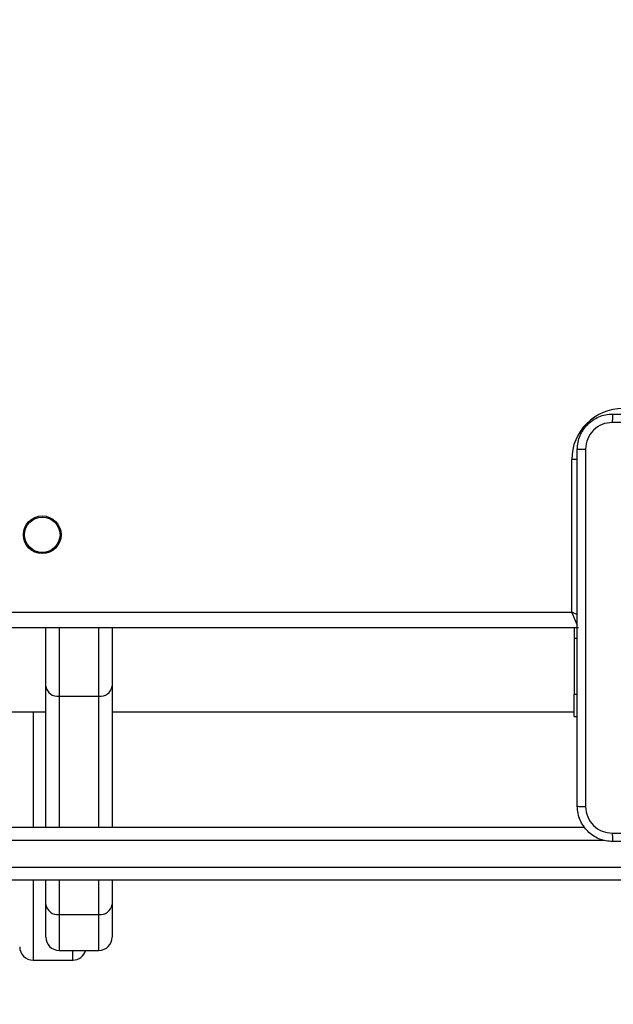
# Model space of a CAD drawing. Units: millimetres. Extents: x -317 to 1385, y 59 to 906.
# Drawn here: x 489 to 502, y 208 to 231 of the extents above; entities that cross this region are included whole.
import ezdxf

# ---------------------------------------------------------------- set-up
doc = ezdxf.new("R2010")
doc.units = ezdxf.units.MM
doc.header["$LTSCALE"] = 40
doc.header["$PDSIZE"] = -1
doc.dimstyles.get("Standard").update_dxf_attribs({"dimtxt": 14, "dimasz": 20, "dimexe": 20, "dimexo": 50, "dimgap": 20, "dimtad": 0, "dimdec": 0, "dimzin": 0, "dimdsep": 46, "dimtxsty": 'Standard', "dimcen": -0.09, "dimadec": 0, "dimazin": 0, "dimtfac": 1, "dimtdec": 4, "dimtofl": 0, "dimtmove": 0, "dimatfit": 3, "dimfxl": 70, "dimfxlon": 1, "dimtolj": 1, "dimtzin": 0, "dimarcsym": 0})

# ---------------------------------------------------------------- blocks, each defined once
blk = doc.blocks.new('*D2')
at = {"color": 0, "lineweight": -2}
for p, q in [((850.899, 498.576), (940.899, 498.576)), ((920.899, 478.576), (920.899, 316.035)), ((920.899, 79.188), (920.899, 238.702)), ((850.899, 59.188), (940.899, 59.188))]:
    blk.add_line(p, q, dxfattribs=at)
at = {"color": 0}
for points in [[(924.232, 478.576), (917.565, 478.576), (920.899, 498.576)], [(917.565, 79.188), (924.232, 79.188), (920.899, 59.188)]]:
    blk.add_solid(points, dxfattribs=at)
at = {"layer": 'Defpoints', "color": 0}
for p in [(469.318, 498.576), (512.479, 59.188), (920.899, 59.188)]:
    blk.add_point(p, dxfattribs=at)
at = {"color": 0, "insert": (920.899, 277.369), "char_height": 14, "attachment_point": 5, "rotation": 90}
blk.add_mtext('\\A1;439', dxfattribs=at)
blk = doc.blocks.new('*D5')
at = {"color": 0, "lineweight": -2}
for p, q in [((778.699, 348.498), (868.699, 348.498)), ((848.699, 328.498), (848.699, 316.739)), ((848.699, 229.286), (848.699, 244.072)), ((778.699, 209.286), (868.699, 209.286))]:
    blk.add_line(p, q, dxfattribs=at)
at = {"color": 0}
for points in [[(852.032, 328.498), (845.366, 328.498), (848.699, 348.498)], [(845.366, 229.286), (852.032, 229.286), (848.699, 209.286)]]:
    blk.add_solid(points, dxfattribs=at)
at = {"layer": 'Defpoints', "color": 0}
for p in [(454.806, 348.498), (848.699, 348.498), (502.591, 209.286)]:
    blk.add_point(p, dxfattribs=at)
at = {"color": 0, "insert": (848.699, 280.406), "char_height": 14, "attachment_point": 5, "rotation": 90}
blk.add_mtext('\\A1;139', dxfattribs=at)
blk = doc.blocks.new('RC1403_')
at = {"color": 0, "linetype": 'Continuous', "lineweight": 25}
for p, q in [((1514.465, 498.421), (1513.565, 498.421)), ((1513.565, 498.421), (1513.565, 498.202)), ((1514.465, 496.621), (1514.465, 498.421)), ((1513.878, 498.202), (1512.978, 498.202)), ((1512.978, 498.202), (1512.978, 497.392)), ((1513.878, 497.392), (1513.878, 498.202)), ((1512.678, 497.167), (1512.678, 497.902)), ((1514.178, 497.902), (1514.178, 497.167)), ((1513.878, 497.392), (1512.978, 497.392)), ((1512.978, 497.392), (1512.978, 496.621)), ((1513.878, 496.621), (1513.878, 497.392)), ((1512.678, 496.621), (1512.678, 497.167)), ((1514.178, 497.167), (1514.178, 496.621)), ((1495.41, 496.621), (1539.839, 496.621)), ((1539.844, 496.321), (1495.415, 496.321)), ((1501.57, 495.721), (1539.844, 495.721)), ((1539.839, 495.421), (1502.008, 495.421)), ((1512.678, 492.241), (1512.678, 495.421)), ((1512.978, 495.421), (1512.978, 492.465)), ((1513.878, 492.465), (1513.878, 495.421)), ((1514.178, 495.421), (1514.178, 492.241)), ((1514.465, 492.821), (1514.465, 495.421)), ((1502.256, 492.921), (1502.181, 492.921)), ((1502.256, 492.921), (1502.256, 492.421)), ((1512.678, 492.821), (1502.256, 492.821)), ((1522.651, 492.821), (1514.178, 492.821)), ((1502.256, 492.421), (1502.181, 492.421)), ((1502.256, 491.158), (1502.256, 492.421)), ((1513.878, 492.465), (1512.978, 492.465)), ((1512.978, 492.465), (1512.978, 490.921)), ((1513.878, 490.921), (1513.878, 492.465)), ((1512.678, 490.921), (1512.678, 492.241)), ((1514.178, 492.241), (1514.178, 490.921)), ((1502.256, 491.158), (1502.181, 491.158)), ((1502.256, 490.921), (1502.256, 491.158)), ((1502.156, 490.921), (1566.556, 490.921)), ((1502.179, 490.867), (1502.306, 490.571)), ((1502.178, 490.627), (1502.306, 490.571)), ((1502.306, 490.571), (1502.306, 487.121)), ((1566.406, 490.571), (1502.306, 490.571)), ((1502.181, 487.121), (1502.306, 487.121))]:
    blk.add_line(p, q, dxfattribs=at)
for radius in [0.425, 0.4]:
    blk.add_circle((1514.256, 488.821), radius, dxfattribs=at)
for centre, radius, start, end in [((1513.565, 498.121), 0.3, 90, 164.4405), ((1514.465, 498.121), 0.3, 0, 90), ((1512.978, 497.902), 0.3, 90, 180), ((1513.878, 497.902), 0.3, 0, 90), ((1512.945, 497.123), 0.271, 82.9873, 170.6062), ((1513.911, 497.123), 0.271, 9.3938, 97.0127), ((1512.945, 492.197), 0.271, 82.9873, 170.6062), ((1513.911, 492.197), 0.271, 9.3938, 97.0127), ((1501.156, 487.121), 1.15, 270, 0)]:
    blk.add_arc(centre, radius, start, end, dxfattribs=at)
for points, knots in [([(1493.331, 495.746), (1494.225, 495.746), (1496.013, 495.746), (1498.699, 495.746), (1500.487, 495.746), (1501.381, 495.746)], [0, 0, 0, 0, 0.333296, 0.666701, 1, 1, 1, 1]), ([(1501.392, 495.559), (1501.392, 495.584), (1501.391, 495.634), (1501.389, 495.695), (1501.385, 495.738), (1501.383, 495.743), (1501.381, 495.746)], [0, 0, 0, 0, 0.250403, 0.500127, 0.750061, 1, 1, 1, 1]), ([(1501.381, 495.746), (1501.436, 495.743), (1501.543, 495.737), (1501.744, 495.672), (1501.961, 495.526), (1502.107, 495.309), (1502.172, 495.108), (1502.178, 495.001), (1502.181, 494.946)], [0, 0, 0, 0, 0.1305462, 0.2575754, 0.5000174, 0.7426663, 0.869631, 1, 1, 1, 1]), ([(1501.392, 495.559), (1500.496, 495.559), (1498.703, 495.559), (1496.01, 495.559), (1494.217, 495.559), (1493.321, 495.559)], [0, 0, 0, 0, 0.333336, 0.666664, 1, 1, 1, 1]), ([(1501.994, 494.957), (1501.985, 495.036), (1501.966, 495.193), (1501.827, 495.392), (1501.628, 495.531), (1501.471, 495.549), (1501.392, 495.559)], [0, 0, 0, 0, 0.249954, 0.500054, 0.749966, 1, 1, 1, 1]), ([(1501.994, 486.886), (1501.994, 487.782), (1501.994, 489.575), (1501.994, 492.268), (1501.994, 494.061), (1501.994, 494.957)], [0, 0, 0, 0, 0.333336, 0.666664, 1, 1, 1, 1]), ([(1502.181, 494.946), (1502.178, 494.948), (1502.173, 494.95), (1502.13, 494.954), (1502.068, 494.956), (1502.019, 494.957), (1501.994, 494.957)], [0, 0, 0, 0, 0.249939, 0.499873, 0.749597, 1, 1, 1, 1]), ([(1502.181, 494.946), (1502.181, 494.052), (1502.181, 492.264), (1502.181, 489.579), (1502.181, 487.79), (1502.181, 486.896)], [0, 0, 0, 0, 0.333296, 0.666701, 1, 1, 1, 1]), ([(1502.181, 486.896), (1502.178, 486.842), (1502.172, 486.734), (1502.107, 486.534), (1501.961, 486.316), (1501.744, 486.171), (1501.544, 486.106), (1501.436, 486.1), (1501.381, 486.096)], [0, 0, 0, 0, 0.130357, 0.257319, 0.49999, 0.742411, 0.869443, 1, 1, 1, 1]), ([(1501.392, 486.284), (1501.471, 486.293), (1501.628, 486.312), (1501.827, 486.45), (1501.966, 486.649), (1501.985, 486.807), (1501.994, 486.886)], [0, 0, 0, 0, 0.25003, 0.499938, 0.75004, 1, 1, 1, 1]), ([(1502.181, 486.896), (1502.178, 486.895), (1502.173, 486.892), (1502.13, 486.889), (1502.068, 486.886), (1502.019, 486.886), (1501.994, 486.886)], [0, 0, 0, 0, 0.250402, 0.500126, 0.750061, 1, 1, 1, 1]), ([(1493.321, 486.284), (1494.217, 486.284), (1496.01, 486.284), (1498.703, 486.284), (1500.496, 486.284), (1501.392, 486.284)], [0, 0, 0, 0, 0.333336, 0.666664, 1, 1, 1, 1]), ([(1501.381, 486.096), (1501.383, 486.099), (1501.385, 486.105), (1501.389, 486.147), (1501.391, 486.209), (1501.392, 486.259), (1501.392, 486.284)], [0, 0, 0, 0, 0.249939, 0.499873, 0.749597, 1, 1, 1, 1]), ([(1501.381, 486.096), (1500.487, 486.096), (1498.699, 486.096), (1496.013, 486.096), (1494.225, 486.096), (1493.331, 486.096)], [0, 0, 0, 0, 0.333296, 0.666701, 1, 1, 1, 1])]:
    blk.add_open_spline(points, degree=3, knots=knots, dxfattribs=at)
blk = doc.blocks.new('RC1403_2D')
at = {"color": 0, "rotation": 180}
blk.add_blockref('RC1403_', (2003.5, 707.707), dxfattribs=at)

msp = doc.modelspace()

# ---------------------------------------------------------------- block references
at = {"color": 0}
msp.add_blockref('RC1403_2D', (0, 0), dxfattribs=at)

# ---------------------------------------------------------------- dimensions: what is measured, and where the dimension line sits
for base, p1, p2, picture, middle in [((920.899, 59.188), (469.318, 498.576), (512.479, 59.188), '*D2', (920.899, 277.369)), ((848.699, 348.498), (502.591, 209.286), (454.806, 348.498), '*D5', (848.699, 280.406))]:
    dim = msp.add_linear_dim(base=base, p1=p1, p2=p2, angle=90, dimstyle='Standard')
    dim.commit()
    dim.dimension.update_dxf_attribs({"geometry": picture, "text_midpoint": middle, "dimtype": 160})

doc.saveas('drawing.dxf')
